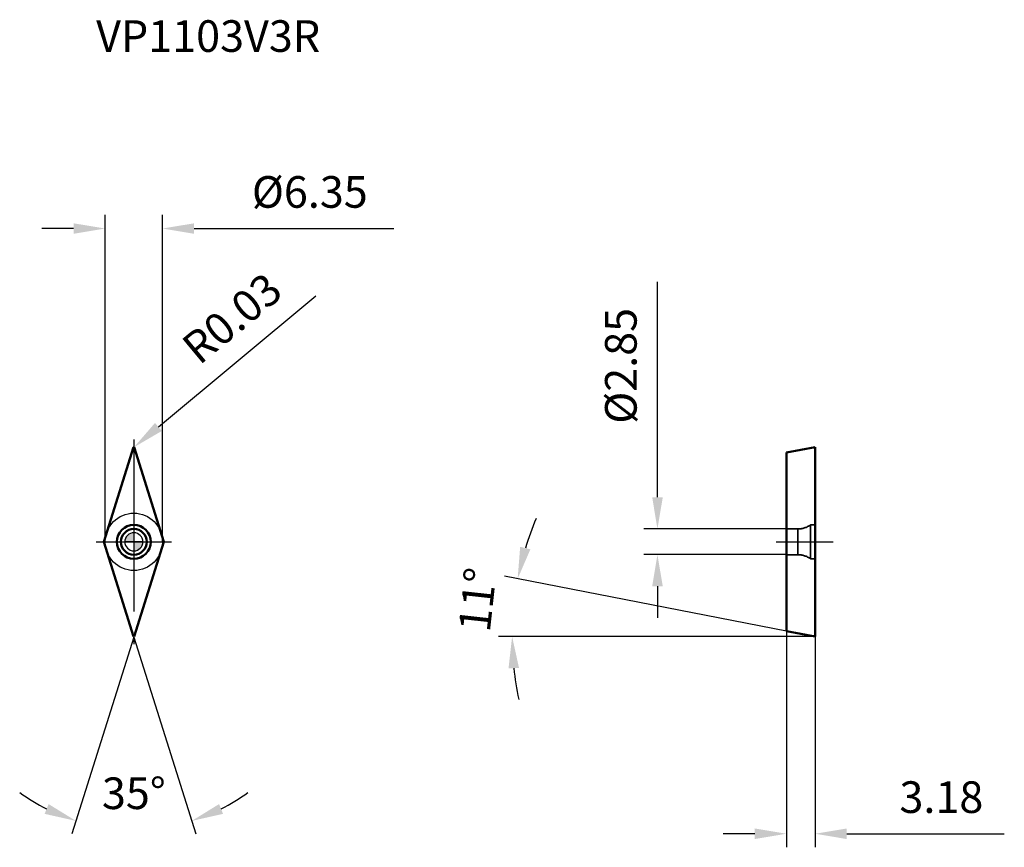
# Model space of a CAD drawing. Units: millimetres. Extents: x -13 to 96, y -34 to 58.
import ezdxf

# ---------------------------------------------------------------- set-up
doc = ezdxf.new("R2010")
doc.units = ezdxf.units.MM
doc.linetypes.add('CENTER2', pattern=[28.575, 19.05, -3.175, 3.175, -3.175])
doc.linetypes.add('DASHED2', pattern=[9.525, 6.35, -3.175])
for name, color, linetype, lineweight in [('1', 4, 'Continuous', 50), ('CUT', 1, 'Continuous', 25), ('SK2', 7, 'Continuous', 25), ('SK4', 2, 'CENTER2', 25), ('SKVIEW1', 4, 'Continuous', 50), ('SKVIEW2', 7, 'Continuous', 25), ('SKVIEW3', 1, 'DASHED2', 35), ('SKVIEW4', 2, 'CENTER2', 25)]:
    doc.layers.add(name, color=color, linetype=linetype, lineweight=lineweight)
doc.layers.add('SK6', color=5, linetype='Continuous')
doc.styles.add('simplex', font='txt.shx', dxfattribs={"height": 3.5})
doc.dimstyles.new('コピー - ISO-25', dxfattribs={"dimscale": 0, "dimtxt": 3.5, "dimasz": 3.5, "dimexe": 1.5, "dimexo": 0, "dimgap": 2.3, "dimtad": 1, "dimdec": 8, "dimdsep": 46, "dimtxsty": 'simplex', "dimcen": 0.09, "dimclrd": 256, "dimclre": 256, "dimclrt": 256, "dimadec": 0, "dimazin": 0, "dimtfac": 1, "dimtofl": 0, "dimtmove": 0, "dimatfit": 3, "dimfxl": 1, "dimtolj": 1, "dimlwd": -1, "dimlwe": -1, "dimarcsym": 0})

# ---------------------------------------------------------------- blocks, each defined once
blk = doc.blocks.new('zero block')
h = blk.add_hatch(color=7)
h.paths.add_polyline_path([(0, 1, 0.414214), (-1, 0), (0, 0)])
h.paths.add_polyline_path([(1, 0), (0, 0), (0, -1, 0.414214)])
at = {"color": 7, "ltscale": 0.2}
for p, q in [((-1, 0), (1, 0)), ((0, -1), (0, 1))]:
    blk.add_line(p, q, dxfattribs=at)
for start, end in [(90, 180), (180, 270), (0, 90), (270, 0)]:
    blk.add_arc((0, 0), 1, start, end, dxfattribs=at)
blk = doc.blocks.new('*D10')
at = {"layer": 'Defpoints', "color": 0}
for p in [(0, 10.46), (0.02, 10.48)]:
    blk.add_point(p, dxfattribs=at)
at = {"layer": 'SK2'}
for p, q in [((20.15, 27.2), (2.72, 12.71)), ((-0.09, 10.46), (0.09, 10.46)), ((0, 10.37), (0, 10.55))]:
    blk.add_line(p, q, dxfattribs=at)
blk.add_solid([(2.34, 13.16), (3.09, 12.27), (0.02, 10.48)], dxfattribs=at)
at = {"layer": 'SK2', "insert": (10.86, 24.75), "char_height": 3.5, "attachment_point": 5, "rotation": 39.7181, "style": 'simplex'}
blk.add_mtext('\\A1;R0.03', dxfattribs=at)
blk = doc.blocks.new('*D11')
at = {"layer": 'Defpoints', "color": 0}
for p in [(72.21, 1.43), (57.94, -1.42), (72.21, -1.42)]:
    blk.add_point(p, dxfattribs=at)
at = {"layer": 'SKVIEW2'}
for p, q in [((57.94, 4.93), (57.94, 28.78)), ((72.21, 1.43), (56.44, 1.43)), ((72.21, -1.42), (56.44, -1.42)), ((57.94, -4.92), (57.94, -8.42))]:
    blk.add_line(p, q, dxfattribs=at)
for points in [[(57.36, 4.93), (58.53, 4.93), (57.94, 1.43)], [(58.53, -4.92), (57.36, -4.92), (57.94, -1.42)]]:
    blk.add_solid(points, dxfattribs=at)
at = {"layer": 'SKVIEW2', "insert": (53.89, 19.48), "char_height": 3.5, "attachment_point": 5, "rotation": 90, "style": 'simplex'}
blk.add_mtext('\\A1;%%C2.85', dxfattribs=at)
blk = doc.blocks.new('*D12')
at = {"layer": 'Defpoints', "color": 0}
for p in [(72.21, -9.87), (75.39, -10.49), (75.39, -32.31)]:
    blk.add_point(p, dxfattribs=at)
at = {"layer": 'SKVIEW2'}
for p, q in [((72.21, -9.87), (72.21, -33.81)), ((75.39, -10.49), (75.39, -33.81)), ((68.71, -32.31), (65.21, -32.31)), ((78.89, -32.31), (96.32, -32.31))]:
    blk.add_line(p, q, dxfattribs=at)
for points in [[(68.71, -32.9), (68.71, -31.73), (72.21, -32.31)], [(78.89, -31.73), (78.89, -32.9), (75.39, -32.31)]]:
    blk.add_solid(points, dxfattribs=at)
at = {"layer": 'SKVIEW2', "insert": (89.36, -28.26), "char_height": 3.5, "attachment_point": 5, "style": 'simplex'}
blk.add_mtext('\\A1;3.18', dxfattribs=at)
blk = doc.blocks.new('*D13')
at = {"layer": 'Defpoints', "color": 0}
for p in [(41.93, -8.34), (72.21, -9.87), (75.39, -10.49), (75.39, -10.49), (75.52, -10.49)]:
    blk.add_point(p, dxfattribs=at)
at = {"layer": 'SKVIEW2'}
for p, q in [((72.21, -9.87), (41, -3.8)), ((75.39, -10.49), (40.36, -10.49))]:
    blk.add_line(p, q, dxfattribs=at)
for start, end in [(157.0345, 163.0173), (185.9827, 191.9655)]:
    blk.add_arc((75.39, -10.49), 33.53, start, end, dxfattribs=at)
for points in [[(42.75, -0.55), (43.88, -0.83), (42.47, -4.09)], [(42.62, -13.95), (41.46, -14.01), (41.86, -10.49)]]:
    blk.add_solid(points, dxfattribs=at)
at = {"layer": 'SKVIEW2', "insert": (38.03, -6.4), "char_height": 3.5, "attachment_point": 5, "rotation": 83.7487, "style": 'simplex'}
blk.add_mtext('\\A1;11%%d', dxfattribs=at)
blk = doc.blocks.new('*D14')
at = {"layer": 'Defpoints', "color": 0}
for p in [(-3.33, 0), (3.33, 0), (-0.1, -10.26), (0.1, -10.26), (-2.17, -31.77)]:
    blk.add_point(p, dxfattribs=at)
at = {"layer": 'SK2'}
for q in [(-6.86, -32.33), (6.86, -32.33)]:
    blk.add_line((0, -10.56), q, dxfattribs=at)
for start, end in [(233.6696, 243.0848), (296.9152, 306.3304)]:
    blk.add_arc((0, -10.56), 21.32, start, end, dxfattribs=at)
for points in [[(-9.87, -30.11), (-9.43, -29.03), (-6.41, -30.89)], [(9.43, -29.03), (9.87, -30.11), (6.41, -30.89)]]:
    blk.add_solid(points, dxfattribs=at)
at = {"layer": 'SK2', "insert": (0, -27.83), "char_height": 3.5, "attachment_point": 5, "style": 'simplex'}
blk.add_mtext('\\A1;35%%d', dxfattribs=at)
blk = doc.blocks.new('*D15')
at = {"layer": 'Defpoints', "color": 0}
for p in [(3.17, 34.68), (-3.17, 0), (3.17, 0)]:
    blk.add_point(p, dxfattribs=at)
at = {"layer": 'SK2'}
for p, q in [((-3.17, 0), (-3.17, 36.18)), ((3.17, 0), (3.17, 36.18)), ((-6.67, 34.68), (-10.17, 34.68)), ((6.67, 34.68), (28.77, 34.68))]:
    blk.add_line(p, q, dxfattribs=at)
for points in [[(-6.67, 34.1), (-6.67, 35.26), (-3.17, 34.68)], [(6.67, 35.26), (6.67, 34.1), (3.17, 34.68)]]:
    blk.add_solid(points, dxfattribs=at)
at = {"layer": 'SK2', "insert": (19.47, 38.73), "char_height": 3.5, "attachment_point": 5, "style": 'simplex'}
blk.add_mtext('\\A1;%%C6.35', dxfattribs=at)

msp = doc.modelspace()

# ---------------------------------------------------------------- linework, layer by layer
at = {"layer": '1'}
for p, q in [((-3.32623561, 0.00902117), (-0.02861151, 10.46774863)), ((0.02861151, 10.46774863), (3.32623561, 0.00902117)), ((-0.02861151, -10.46774863), (-3.32623561, -0.00902117)), ((3.32623561, -0.00902117), (0.02861151, -10.46774863))]:
    msp.add_line(p, q, dxfattribs=at)
for radius in [1.875, 1.425]:
    msp.add_circle((0, 0), radius, dxfattribs=at)
for centre, start, end in [((0, 10.45872745), 17.4999999835, 162.5), ((-3.2976241, 0), 162.5, 197.5000000169), ((3.2976241, 0), 342.5, 17.5000000169), ((0, -10.45872745), 197.4999999835, 342.5)]:
    msp.add_arc(centre, 0.03, start, end, dxfattribs=at)
at = {"layer": 'CUT'}
for p, q in [((-3.32623561, 0.00902117), (-0.02861151, 10.46774863)), ((0.02861151, 10.46774863), (3.32623561, 0.00902117)), ((-0.02861151, -10.46774863), (-3.32623561, -0.00902117)), ((3.32623561, -0.00902117), (0.02861151, -10.46774863))]:
    msp.add_line(p, q, dxfattribs=at)
for centre, start, end in [((0, 10.45872745), 17.4999999835, 162.5), ((-3.2976241, 0), 162.5, 197.5000000169), ((3.2976241, 0), 342.5, 17.5000000169), ((0, -10.45872745), 197.4999999835, 342.5)]:
    msp.add_arc(centre, 0.03, start, end, dxfattribs=at)
at = {"layer": 'SK4'}
for p, q in [((0, 11.32594178), (0, -11.32594178)), ((-4.175, 0), (4.175, 0))]:
    msp.add_line(p, q, dxfattribs=at)
msp.add_circle((0, 0), 3.175, dxfattribs=at)
at = {"layer": 'SKVIEW1'}
for p, q in [((72.21072845, 9.87059807), (75.39072845, 10.48872745)), ((72.21072845, 9.87059807), (72.21072845, -9.87062713)), ((75.39072845, -10.48875651), (75.39072845, 10.48872745)), ((75.39072845, -10.48875651), (72.21072845, -9.87062713))]:
    msp.add_line(p, q, dxfattribs=at)
at = {"layer": 'SKVIEW3'}
for p, q in [((73.45981965, 1.425), (72.21072845, 1.425)), ((73.45981965, 1.425), (73.45981965, -1.425)), ((75.39072845, 1.875), (74.89072845, 1.875)), ((74.89072845, 1.875), (74.89072845, -1.875)), ((73.45981965, -1.425), (72.21072845, -1.425)), ((75.39072845, -1.875), (74.89072845, -1.875))]:
    msp.add_line(p, q, dxfattribs=at)
for centre, start, end in [((73.45981965, 3.925), 270, 304.9152062474), ((73.45981965, -3.925), 55.0847937526, 90)]:
    msp.add_arc(centre, 2.5, start, end, dxfattribs=at)
at = {"layer": 'SKVIEW4'}
msp.add_line((71.06413481, 0), (77.39072845, 0), dxfattribs=at)

# ---------------------------------------------------------------- block references
at = {"rotation": 180}
msp.add_blockref('zero block', (0, 0), dxfattribs=at)

# ---------------------------------------------------------------- texts
at = {"layer": 'SK6', "style": 'simplex'}
msp.add_text('VP1103V3R', height=3.5, dxfattribs=at).set_placement((-4.175, 54.2358419))

# ---------------------------------------------------------------- dimensions: what is measured, and where the dimension line sits
at = {"layer": 'SK2'}
dim = msp.add_linear_dim(base=(3.175, 34.67848426), p1=(-3.175, 0), p2=(3.175, 0), text='%%C<>', dimstyle='コピー - ISO-25', override={"dimscale": 1, "dimdec": 2}, dxfattribs=at)
dim.commit()
dim.dimension.update_dxf_attribs({"geometry": '*D15', "text_midpoint": (19.475, 38.72848426)})
dim = msp.add_radius_dim(center=(0, 10.45872745), mpoint=(0.02307594, 10.47789777), dimstyle='コピー - ISO-25', override={"dimscale": 1, "dimdec": 2}, dxfattribs=at)
dim.commit()
dim.dimension.update_dxf_attribs({"geometry": '*D10', "text_midpoint": (13.44830874, 21.63089713), "dimtype": 164})
dim = msp.add_angular_dim_2l(base=(-2.16716922, -31.77112044), line1=((-3.32907997, 0), (-0.0953717, -10.25601236)), line2=((3.32907997, 0), (0.0953717, -10.25601236)), dimstyle='コピー - ISO-25', override={"dimscale": 1}, dxfattribs=at)
dim.commit()
dim.dimension.update_dxf_attribs({"geometry": '*D14', "text_midpoint": (0, -27.83153653)})
at = {"layer": 'SKVIEW2'}
dim = msp.add_linear_dim(base=(57.94237591, -1.42497094), p1=(72.21072845, 1.42502906), p2=(72.21072845, -1.42497094), angle=90, text='%%C<>', dimstyle='コピー - ISO-25', override={"dimscale": 1, "dimdec": 2, "dimtxsty": 'simplex'}, dxfattribs=at)
dim.commit()
dim.dimension.update_dxf_attribs({"geometry": '*D11', "text_midpoint": (57.94237591, 19.47502906), "dimtype": 160})
dim = msp.add_angular_dim_2l(base=(41.92509724, -8.34415236), line1=((75.39072845, -10.48872745), (72.21072845, -9.87059807)), line2=((75.39072845, -10.48872745), (75.52072058, -10.48872745)), dimstyle='コピー - ISO-25', override={"dimscale": 1, "dimadec": 0}, dxfattribs=at)
dim.commit()
dim.dimension.update_dxf_attribs({"geometry": '*D13', "text_midpoint": (42.05585123, -6.83720237), "dimtype": 162})
dim = msp.add_linear_dim(base=(75.39072845, -32.31375651), p1=(72.21072845, -9.87059807), p2=(75.39072845, -10.48872745), dimstyle='コピー - ISO-25', override={"dimscale": 1, "dimdec": 2}, dxfattribs=at)
dim.commit()
dim.dimension.update_dxf_attribs({"geometry": '*D12', "text_midpoint": (89.35739512, -28.26375651)})

doc.saveas('drawing.dxf')
